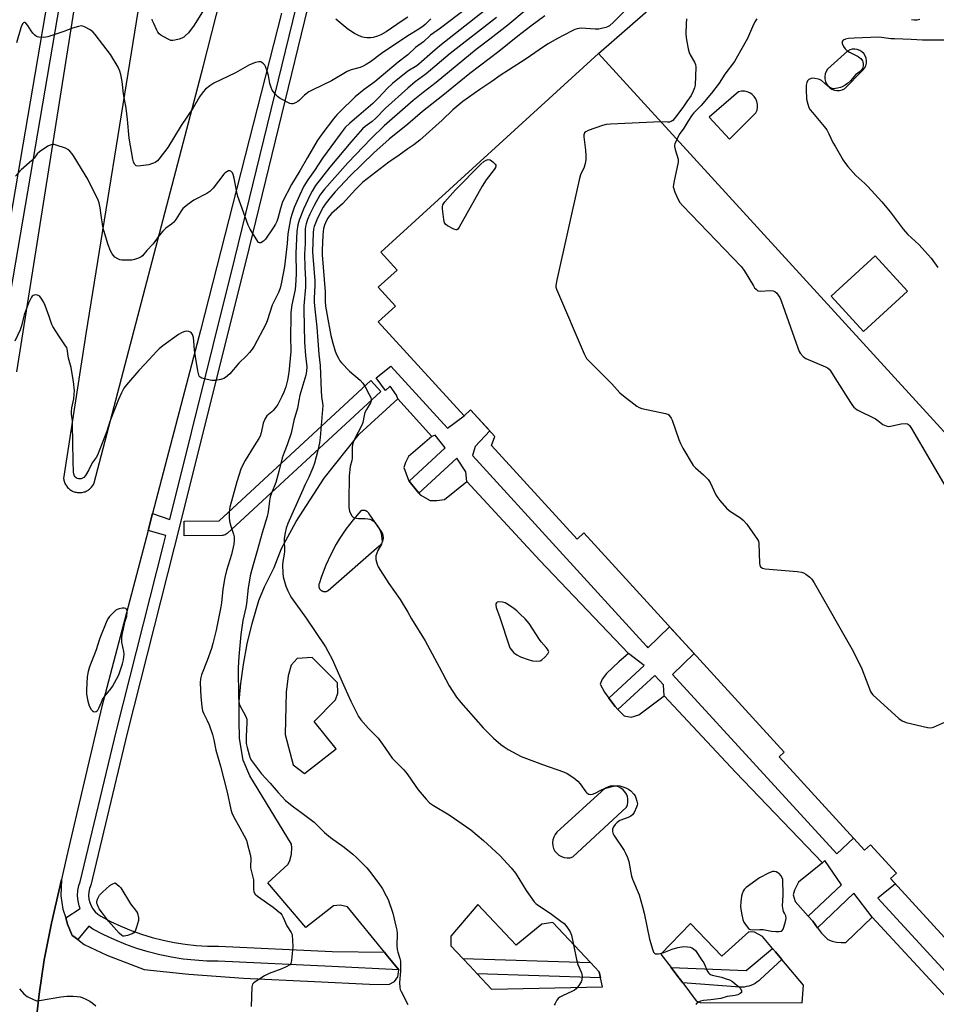
# Model space of a CAD drawing. Units: inches. Extents: x 1231770 to 1237770, y 569453 to 573454.
# Drawn here: x 1232842 to 1233215, y 569963 to 570363 of the extents above; entities that cross this region are included whole.
import ezdxf

# ---------------------------------------------------------------- set-up
doc = ezdxf.new("R2010")
doc.units = ezdxf.units.IN
doc.header["$MEASUREMENT"] = 0
for name, color, linetype in [('BLDG-Footprint', 5, 'Continuous'), ('TRANS-Non Street Sidewalk', 7, 'Continuous'), ('TRANS-Parking Lot', 4, 'Continuous'), ('TRANS-Road', 130, 'Continuous'), ('TRANS-Street Sidewalk', 7, 'Continuous'), ('Undefined', 1, 'Continuous')]:
    doc.layers.add(name, color=color, linetype=linetype)

msp = doc.modelspace()

# ---------------------------------------------------------------- linework, layer by layer
at = {"layer": 'BLDG-Footprint', "elevation": 615.85}
msp.add_lwpolyline([(1233231.23, 569975.63), (1233196.08, 570014.11), (1233198.45, 570016.26), (1233187.92, 570027.78), (1233185.52, 570025.58), (1233150.82, 570063.57), (1233152.87, 570065.44), (1233071.53, 570154.48), (1233068.78, 570151.97), (1233034.03, 570190.01), (1233035.35, 570193.71), (1233025.51, 570204.48), (1233022.87, 570202.07), (1232988, 570240.24), (1232994.98, 570246.62), (1232987.99, 570254.27), (1232995.64, 570261.27), (1232989.02, 570268.52), (1233077.4, 570349.27), (1233277.94, 570129.75)], dxfattribs=at)
at = {"layer": 'BLDG-Footprint', "elevation": 613.11}
msp.add_lwpolyline([(1233203.01, 570252.73), (1233185.14, 570236.31), (1233172, 570250.61), (1233189.87, 570267.03)], close=True, dxfattribs=at)
at = {"layer": 'TRANS-Non Street Sidewalk'}
msp.add_lwpolyline([(1233252.4, 569929.4), (1233188.57, 569998.31), (1233181.24, 570008.19), (1233166.44, 569994.06), (1233164.48, 569996.74), (1233162.66, 569998.8), (1233176.23, 570011.56), (1233169.38, 570021.37), (1233168.45, 570020.5), (1233133.1, 570057.3), (1233104.17, 570088.33), (1233103.85, 570092.83), (1233100.28, 570096.51), (1233085.37, 570082.74), (1233084.18, 570083.97), (1233081.64, 570087.39), (1233096.01, 570100.6), (1233089.6, 570105.44), (1233053.56, 570143.33), (1233023.92, 570175.35), (1233023.61, 570179.32), (1233019.93, 570184.84), (1233004.46, 570170.65), (1233000.58, 570175.55), (1233015.22, 570189.03), (1233011.13, 570194.24), (1233009.7, 570193.68), (1232995.96, 570208.95), (1232995.44, 570210.44), (1232992.89, 570214.12), (1232990.89, 570212.28), (1232987.16, 570217.45), (1232993.14, 570222.25), (1233016.14, 570197.03), (1233022.87, 570202.07), (1233025.51, 570204.48), (1233033.28, 570195.97), (1233027.36, 570189.61), (1233026.3, 570185.89), (1233096.9, 570108.47), (1233097.53, 570107.79), (1233106.36, 570116.36), (1233116.28, 570105.51), (1233107.46, 570096.98), (1233174.34, 570024.17), (1233181.07, 570030.45), (1233185.52, 570025.58), (1233187.92, 570027.78), (1233198.45, 570016.26), (1233196.08, 570014.11), (1233198.1, 570011.9), (1233190.97, 570006.07), (1233259.8, 569931.13)], dxfattribs=at)
msp.add_lwpolyline([(1233151.96, 569981.15), (1233143.25, 569973.2), (1233142.57, 569972.57), (1233141.84, 569971.99), (1233141.06, 569971.48), (1233140.24, 569971.03), (1233139.38, 569970.66), (1233138.5, 569970.36), (1233137.59, 569970.14), (1233136.67, 569970), (1233135.74, 569969.94), (1233134.92, 569969.95), (1233111.68, 569971.63), (1233109.31, 569974.75), (1233106.93, 569977.9), (1233137.39, 569976.72), (1233148.12, 569985.71), (1233149.36, 569984.24)], close=True, dxfattribs=at)
at = {"layer": 'TRANS-Parking Lot'}
for points in [[(1233277.94, 570129.75, 0), (1233077.4, 570349.27, 0), (1233100.78, 570369.63, 0)], [(1233204.65, 570363.04, 0), (1233205.75, 570362.9, 0), (1233206.87, 570362.96, 0), (1233207.95, 570363.22, 0)], [(1232848.47, 569951.68, 0), (1232850.2, 569967.11, 0), (1232852.23, 569981.05, 0), (1232855.23, 569995.97, 0), (1232859.27, 570013.63, 0), (1232859.09, 570007.1, 0), (1232859.89, 570001.66, 0), (1232861.01, 569998.04, 0), (1232861.78, 569995.55, 0), (1232863.69, 569990.97, 0), (1232864.27, 569990.52, 0), (1232865.88, 569989.27, 0), (1232868.52, 569987.23, 0), (1232877.79, 569982.87, 0), (1232892.91, 569977.06, 0), (1232911.1, 569975.23, 0), (1232933.22, 569973.58, 0), (1232962.12, 569972.23, 0), (1232984.49, 569971.12, 0), (1232992.22, 569971.02, 0), (1232994.65, 569972.22, 0), (1232995.92, 569974.16, 0), (1232996.31, 569976.99, 0), (1232991.26, 569983.17, 0), (1232990.46, 569984.15, 0), (1232975.45, 570002.54, 0), (1232972.49, 570003.25, 0), (1232969.83, 570003.03, 0), (1232958.62, 569994.16, 0), (1232943.09, 570012.34, 0), (1232951.33, 570019.89, 0), (1232952.02, 570021.46, 0), (1232952.76, 570023.96, 0), (1232952.82, 570026.6, 0), (1232952.71, 570028.09, 0), (1232935.77, 570055.76, 0), (1232933.05, 570062.11, 0), (1232931.6, 570070.94, 0), (1232931.54, 570078.43, 0), (1232931.55, 570085.97, 0), (1232932.14, 570093.36, 0), (1232933.3, 570100.98, 0), (1232934.69, 570109.38, 0), (1232936.81, 570117.72, 0), (1232939.49, 570127.04, 0), (1232941.71, 570132.58, 0), (1232945.75, 570140.44, 0), (1232948.65, 570148.18, 0), (1232954.63, 570159.14, 0), (1232966.03, 570176.7, 0), (1232980.3, 570194.66, 0), (1232995.96, 570208.95, 0), (1233009.7, 570193.68, 0), (1233000.23, 570185.58, 0), (1232998.99, 570183.04, 0), (1232998.36, 570181.02, 0), (1233000.33, 570175.86, 0), (1233000.58, 570175.55, 0), (1233004.46, 570170.65, 0), (1233004.97, 570170.01, 0), (1233009.06, 570167.59, 0), (1233011.73, 570167.66, 0), (1233014.87, 570168.08, 0), (1233023.92, 570175.35, 0), (1233053.56, 570143.33, 0), (1233089.6, 570105.44, 0), (1233085.77, 570102.1, 0), (1233080.67, 570097.36, 0), (1233078.89, 570095.02, 0), (1233078.14, 570092.99, 0), (1233079.89, 570089.75, 0), (1233081.64, 570087.39, 0), (1233084.18, 570083.97, 0), (1233085.37, 570082.74, 0), (1233087.86, 570080.16, 0), (1233090.67, 570079.66, 0), (1233093.84, 570080.55, 0), (1233104.17, 570088.33, 0), (1233133.1, 570057.3, 0), (1233168.45, 570020.5, 0), (1233158.71, 570012.6, 0), (1233157.12, 570009.31, 0), (1233156.56, 570007.41, 0), (1233157.37, 570004.78, 0), (1233162.66, 569998.8, 0), (1233164.48, 569996.74, 0), (1233166.44, 569994.06, 0), (1233168.06, 569991.84, 0), (1233170.62, 569989.3, 0), (1233172.36, 569988.66, 0), (1233174.17, 569988.25, 0), (1233176.02, 569988.08, 0), (1233177.87, 569988.14, 0), (1233188.57, 569998.31, 0), (1233252.4, 569929.4, 0)]]:
    msp.add_polyline3d(points, dxfattribs=at)
for points in [[(1233173.29, 570334.43, 0), (1233174.32, 570334.25, 0), (1233175.37, 570334.29, 0), (1233176.39, 570334.53, 0), (1233177.35, 570334.97, 0), (1233184.89, 570342.51, 0), (1233185.54, 570343.33, 0), (1233186.01, 570344.27, 0), (1233186.27, 570345.28, 0), (1233186.32, 570346.32, 0), (1233186.14, 570347.35, 0), (1233185.77, 570348.33, 0), (1233185.19, 570349.2, 0), (1233184.45, 570349.94, 0), (1233183.57, 570350.5, 0), (1233182.59, 570350.87, 0), (1233181.56, 570351.03, 0), (1233180.52, 570350.98, 0), (1233179.51, 570350.7, 0), (1233178.58, 570350.23, 0), (1233170.51, 570342.86, 0), (1233169.94, 570341.98, 0), (1233169.56, 570341, 0), (1233169.37, 570339.97, 0), (1233169.39, 570338.92, 0), (1233169.62, 570337.89, 0), (1233170.05, 570336.93, 0), (1233170.65, 570336.08, 0), (1233171.42, 570335.35, 0), (1233172.31, 570334.8, 0)], [(1233122.47, 570323.4, 0), (1233130.71, 570314.46, 0), (1233141.4, 570325.15, 0), (1233141.85, 570326.24, 0), (1233142.07, 570327.39, 0), (1233142.07, 570328.56, 0), (1233141.84, 570329.71, 0), (1233141.39, 570330.79, 0), (1233140.74, 570331.77, 0), (1233139.91, 570332.6, 0), (1233138.94, 570333.26, 0), (1233137.86, 570333.71, 0), (1233136.71, 570333.95, 0), (1233135.54, 570333.96, 0), (1233134.39, 570333.75, 0)], [(1233172, 570250.61, 0), (1233185.14, 570236.31, 0), (1233203.01, 570252.73, 0), (1233189.87, 570267.03, 0)], [(1232982.03, 570163.65, 0), (1232981.86, 570163.65, 0), (1232981.69, 570163.64, 0), (1232981.52, 570163.62, 0), (1232981.35, 570163.59, 0), (1232981.19, 570163.55, 0), (1232981.03, 570163.5, 0), (1232980.89, 570163.44, 0), (1232977.74, 570159.8, 0), (1232974.83, 570155.97, 0), (1232972.17, 570151.97, 0), (1232970.95, 570149.93, 0), (1232968.67, 570145.69, 0), (1232966.66, 570141.32, 0), (1232964.93, 570136.83, 0), (1232963.95, 570133.82, 0), (1232963.91, 570133.68, 0), (1232963.87, 570133.53, 0), (1232963.85, 570133.38, 0), (1232963.83, 570133.23, 0), (1232963.83, 570133.08, 0), (1232963.83, 570132.93, 0), (1232963.84, 570132.78, 0), (1232963.86, 570132.63, 0), (1232963.89, 570132.48, 0), (1232963.93, 570132.34, 0), (1232963.98, 570132.2, 0), (1232964.04, 570132.06, 0), (1232964.11, 570131.92, 0), (1232964.18, 570131.79, 0), (1232964.27, 570131.66, 0), (1232964.35, 570131.55, 0), (1232964.45, 570131.43, 0), (1232964.56, 570131.32, 0), (1232964.67, 570131.22, 0), (1232964.79, 570131.13, 0), (1232964.91, 570131.04, 0), (1232965.04, 570130.96, 0), (1232965.17, 570130.89, 0), (1232965.31, 570130.83, 0), (1232965.45, 570130.78, 0), (1232965.59, 570130.73, 0), (1232965.74, 570130.7, 0), (1232965.89, 570130.67, 0), (1232966.04, 570130.65, 0), (1232966.19, 570130.65, 0), (1232966.34, 570130.65, 0), (1232966.49, 570130.66, 0), (1232966.64, 570130.68, 0), (1232966.79, 570130.71, 0), (1232966.94, 570130.75, 0), (1232967.08, 570130.8, 0), (1232967.22, 570130.86, 0), (1232967.35, 570130.93, 0), (1232967.48, 570131, 0), (1232967.61, 570131.09, 0), (1232988.4, 570149.17, 0), (1232988.6, 570149.34, 0), (1232988.8, 570149.52, 0), (1232988.99, 570149.72, 0), (1232989.16, 570149.93, 0), (1232989.32, 570150.15, 0), (1232989.47, 570150.38, 0), (1232989.6, 570150.61, 0), (1232989.71, 570150.86, 0), (1232989.81, 570151.11, 0), (1232989.9, 570151.37, 0), (1232989.97, 570151.63, 0), (1232989.98, 570151.7, 0), (1232990.03, 570151.97, 0), (1232990.06, 570152.24, 0), (1232990.07, 570152.51, 0), (1232990.07, 570152.78, 0), (1232990.05, 570153.05, 0), (1232990.01, 570153.32, 0), (1232989.96, 570153.58, 0), (1232989.89, 570153.85, 0), (1232989.8, 570154.1, 0), (1232989.69, 570154.35, 0), (1232989.57, 570154.59, 0), (1232989.44, 570154.83, 0), (1232989.29, 570155.06, 0), (1232989.13, 570155.27, 0), (1232988.95, 570155.48, 0), (1232988.89, 570155.55, 0), (1232984.28, 570162.27, 0), (1232984.19, 570162.42, 0), (1232984.1, 570162.56, 0), (1232983.99, 570162.69, 0), (1232983.88, 570162.81, 0), (1232983.76, 570162.93, 0), (1232983.63, 570163.04, 0), (1232983.49, 570163.15, 0), (1232983.35, 570163.24, 0), (1232983.21, 570163.33, 0), (1232983.05, 570163.4, 0), (1232983.02, 570163.42, 0), (1232982.86, 570163.48, 0), (1232982.7, 570163.54, 0), (1232982.53, 570163.58, 0), (1232982.37, 570163.61, 0), (1232982.2, 570163.64, 0)], [(1232961.98, 570077.87, 0), (1232970.6, 570086.63, 0), (1232971.51, 570089.44, 0), (1232971.49, 570093.61, 0), (1232961.09, 570103.92, 0), (1232955.01, 570103.49, 0), (1232952.65, 570100.82, 0), (1232951.4, 570096.45, 0), (1232950.63, 570089.81, 0), (1232950.18, 570072.55, 0), (1232953.4, 570060.2, 0), (1232957.98, 570056.79, 0), (1232970.91, 570066.79, 0)], [(1233084.48, 570051.62, 0), (1233083.37, 570051.7, 0), (1233082.26, 570051.58, 0), (1233081.19, 570051.25, 0), (1233080.21, 570050.73, 0), (1233060.57, 570032.85, 0), (1233059.82, 570031.94, 0), (1233059.26, 570030.89, 0), (1233058.92, 570029.76, 0), (1233058.8, 570028.59, 0), (1233058.9, 570027.41, 0), (1233059.24, 570026.28, 0), (1233059.78, 570025.23, 0), (1233060.52, 570024.31, 0), (1233061.41, 570023.55, 0), (1233062.45, 570022.97, 0), (1233063.57, 570022.6, 0), (1233064.74, 570022.46, 0), (1233065.92, 570022.54, 0), (1233067.05, 570022.86, 0), (1233088.8, 570043.02, 0), (1233089.21, 570044.06, 0), (1233089.42, 570045.15, 0), (1233089.42, 570046.27, 0), (1233089.22, 570047.37, 0), (1233088.81, 570048.41, 0), (1233088.22, 570049.35, 0), (1233087.46, 570050.17, 0), (1233086.57, 570050.84, 0), (1233085.56, 570051.32, 0)], [(1233078.25, 569973.66, 0), (1233077.67, 569976.21, 0), (1233074.19, 569979.91, 0), (1233058.87, 569996.24, 0), (1233054.39, 569995.47, 0), (1233044.04, 569986.97, 0), (1233028.44, 570003.52, 0), (1233017.51, 569990.65, 0), (1233017.51, 569986.75, 0), (1233022.38, 569981.53, 0), (1233025.16, 569978.55, 0), (1233028.15, 569975.35, 0), (1233033.96, 569969.13, 0), (1233079.07, 569970.03, 0)], [(1233151.96, 569981.15, 0), (1233149.36, 569984.24, 0), (1233148.12, 569985.71, 0), (1233144.03, 569990.56, 0), (1233140.78, 569992.33, 0), (1233138.55, 569992.38, 0), (1233127.52, 569982.49, 0), (1233114.89, 569995.86, 0), (1233102.83, 569983.3, 0), (1233106.93, 569977.9, 0), (1233109.31, 569974.75, 0), (1233111.68, 569971.63, 0), (1233117.16, 569964.41, 0), (1233118.77, 569963.77, 0), (1233160.23, 569963.57, 0), (1233160.77, 569970.73, 0)]]:
    msp.add_polyline3d(points, close=True, dxfattribs=at)
at = {"layer": 'TRANS-Road'}
for points in [[(1232841.12, 570219.88, 0), (1232878.8, 570457.8, 0)], [(1232890.99, 570370.5, 0), (1232869.15, 570235.33, 0), (1232860.15, 570176.65, 0), (1232860.2, 570176.25, 0), (1232860.29, 570175.85, 0), (1232860.39, 570175.45, 0), (1232860.53, 570175.06, 0), (1232860.68, 570174.69, 0), (1232860.86, 570174.32, 0), (1232861.06, 570173.96, 0), (1232861.29, 570173.62, 0), (1232861.54, 570173.29, 0), (1232861.8, 570172.98, 0), (1232862.09, 570172.68, 0), (1232862.39, 570172.41, 0), (1232862.71, 570172.15, 0), (1232863.04, 570171.91, 0), (1232863.39, 570171.7, 0), (1232863.76, 570171.51, 0), (1232864.09, 570171.35, 0), (1232864.47, 570171.21, 0), (1232864.86, 570171.08, 0), (1232865.26, 570170.98, 0), (1232865.66, 570170.91, 0), (1232866.07, 570170.86, 0), (1232866.48, 570170.84, 0), (1232866.89, 570170.84, 0), (1232867.3, 570170.87, 0), (1232867.71, 570170.93, 0), (1232868.11, 570171.01, 0), (1232868.5, 570171.11, 0), (1232868.89, 570171.24, 0), (1232869.27, 570171.4, 0), (1232869.64, 570171.57, 0), (1232870, 570171.78, 0), (1232870.34, 570172, 0), (1232870.67, 570172.24, 0), (1232870.99, 570172.51, 0), (1232871.28, 570172.79, 0), (1232871.56, 570173.09, 0), (1232871.82, 570173.41, 0), (1232872.06, 570173.74, 0), (1232872.28, 570174.09, 0), (1232872.47, 570174.45, 0), (1232872.64, 570174.83, 0), (1232916.81, 570343.84, 0), (1232939.72, 570433.79, 0)], [(1232948.73, 570365.58, 0), (1232915.79, 570236.68, 0), (1232896.3, 570162.4, 0), (1232894.47, 570155.42, 0), (1232875.72, 570083.94, 0), (1232861.33, 570022.78, 0), (1232859.27, 570013.63, 0), (1232855.23, 569995.97, 0), (1232852.23, 569981.05, 0), (1232850.2, 569967.11, 0), (1232848.47, 569951.68, 0)]]:
    msp.add_polyline3d(points, dxfattribs=at)
at = {"layer": 'TRANS-Street Sidewalk'}
for points in [[(1232828.55, 570223.96), (1232855.64, 570382.21), (1232867.91, 570453.57), (1232867.64, 570461.27), (1232868.22, 570473.95), (1232869.53, 570473.02), (1232875.78, 570466.43), (1232876.85, 570463.37), (1232872.41, 570455.85), (1232873.13, 570455.03), (1232860.47, 570381.38), (1232833.38, 570223.12)], [(1232973.92, 570427.81), (1232934.15, 570264.85), (1232905.12, 570148.52), (1232886, 570073.08), (1232871.18, 570011.43), (1232870.69, 570010.06), (1232870.41, 570008.64), (1232870.33, 570007.18), (1232870.47, 570005.73), (1232870.81, 570004.32), (1232871.36, 570002.97), (1232872.1, 570001.71), (1232873.01, 570000.58), (1232874.07, 569999.59), (1232875.27, 569998.76), (1232879.28, 569996.64), (1232883.39, 569994.71), (1232887.58, 569992.98), (1232891.86, 569991.45), (1232896.2, 569990.13), (1232900.6, 569989.01), (1232905.04, 569988.1), (1232909.53, 569987.4), (1232914.04, 569986.92), (1232918.57, 569986.65), (1232923.11, 569986.59), (1232969.32, 569984.45), (1232990.46, 569984.15), (1232991.26, 569983.17), (1232996.31, 569976.99), (1232969.13, 569978.35), (1232922.93, 569980.5), (1232918.35, 569980.56), (1232913.53, 569980.84), (1232908.73, 569981.36), (1232903.97, 569982.1), (1232899.23, 569983.07), (1232894.56, 569984.26), (1232889.94, 569985.67), (1232885.4, 569987.3), (1232880.93, 569989.13), (1232876.56, 569991.18), (1232872.1, 569993.54), (1232870.44, 569994.69), (1232865.88, 569989.27), (1232864.27, 569990.52), (1232863.69, 569990.97), (1232861.78, 569995.55), (1232861.01, 569998.04), (1232866.94, 570001.89), (1232866.52, 570002.93), (1232866.02, 570004.98), (1232865.82, 570007.08), (1232865.93, 570009.19), (1232866.34, 570011.26), (1232866.86, 570012.72), (1232881.63, 570074.15), (1232900.75, 570149.62), (1232901.69, 570153.39), (1232894.47, 570155.42), (1232896.3, 570162.4), (1232903.31, 570159.87), (1232929.78, 570265.93), (1232969.58, 570429.03)]]:
    msp.add_lwpolyline(points, dxfattribs=at)
for points in [[(1232924.57, 570153.43), (1232909.14, 570153.29), (1232909.09, 570159.29), (1232923.36, 570159.42), (1232985.01, 570216.4), (1232989.08, 570211.99), (1232926.58, 570154.23), (1232926.2, 570153.93), (1232925.77, 570153.69), (1232925.31, 570153.53), (1232924.83, 570153.44)], [(1233074.19, 569979.91), (1233077.67, 569976.21), (1233078.25, 569973.66), (1233028.15, 569975.35), (1233025.16, 569978.55), (1233022.38, 569981.53)]]:
    msp.add_lwpolyline(points, close=True, dxfattribs=at)
at = {"layer": 'Undefined'}
for points, elevation in [([(1232919.69, 570371.37), (1232913.17, 570360.74), (1232910.95, 570357.66), (1232909.59, 570356.37), (1232908.94, 570355.88), (1232908.21, 570355.49), (1232907.11, 570355.11), (1232905.4, 570354.67), (1232904.56, 570354.54), (1232903.74, 570354.6), (1232902.69, 570355.02), (1232900.9, 570355.99), (1232899.66, 570356.74), (1232899.01, 570357.28), (1232898.5, 570357.97), (1232898.07, 570358.73), (1232896.77, 570361.39), (1232896.31, 570362.47), (1232896.13, 570363.17)], 632), ([(1233026.84, 570369.8), (1233013.29, 570359.58), (1233009.26, 570356.66), (1233006.43, 570354.02), (1233003.15, 570351.63), (1233000, 570348.78)], 628), ([(1233000, 570364.07), (1232997.68, 570362.58), (1232991.16, 570358.12), (1232989.07, 570356.87), (1232987.62, 570356.24), (1232985.97, 570355.78), (1232984.84, 570355.58), (1232983.41, 570355.61), (1232982.26, 570355.76), (1232981.17, 570356.05), (1232979.64, 570356.72), (1232978.37, 570357.4), (1232975.64, 570359.13), (1232970.69, 570363.21)], 632), ([(1233048.14, 570367.03), (1233040.62, 570360.79), (1233033.38, 570355.13), (1233027.82, 570350.92), (1233011.51, 570337.42), (1233006.24, 570333.42), (1233002.18, 570330.12), (1233000, 570328.23)], 622), ([(1233031.36, 570366.84), (1233013, 570352.31), (1233010, 570349.81), (1233004.47, 570344.88), (1233003.6, 570344.26), (1233000, 570342.03)], 626), ([(1233087.7, 570366.23), (1233083.53, 570361.98), (1233081.87, 570360.47), (1233081.17, 570360.05), (1233080.37, 570359.77), (1233078.71, 570359.37), (1233077.58, 570359.2), (1233076.1, 570359.2), (1233070.48, 570359.52), (1233069.6, 570359.47), (1233068.82, 570359.3), (1233067.79, 570358.95), (1233066.77, 570358.49), (1233060.5, 570355.21), (1233057.06, 570353.2), (1233055.18, 570351.98), (1233048.12, 570347.08), (1233040.84, 570342.51), (1233037.54, 570340.32), (1233034.08, 570337.86), (1233029.21, 570334.65), (1233022.32, 570329.7), (1233018.25, 570326.35), (1233013.92, 570322.18), (1233004.9, 570314.1), (1233002.39, 570312.11), (1233000, 570310.46)], 618), ([(1233055.67, 570364.55), (1233049.91, 570360.42), (1233044.66, 570356.31), (1233037.02, 570350.06), (1233025.21, 570341.17), (1233014.21, 570332.15), (1233005.99, 570325.7), (1233000, 570320.58)], 620), ([(1233000, 570356.38), (1232989.28, 570349.25), (1232984.79, 570345.89), (1232983.13, 570344.76), (1232981.9, 570344.11), (1232980.64, 570343.58), (1232976.97, 570342.61), (1232975.36, 570341.96), (1232969.02, 570338.19), (1232961.39, 570334.45), (1232959.85, 570333.62), (1232958.04, 570332.35), (1232956.03, 570330.35), (1232955.37, 570329.8), (1232954.36, 570329.19), (1232953.32, 570328.8), (1232952.8, 570328.78), (1232952.02, 570329.01), (1232948.15, 570330.93), (1232947, 570331.74), (1232945.92, 570333.03), (1232944.95, 570334.43), (1232944.43, 570335.42), (1232943.97, 570337.02), (1232943.36, 570340.32), (1232942.89, 570342.02), (1232942.17, 570343.95), (1232941.88, 570344.46), (1232941.34, 570345.08), (1232940.7, 570345.59), (1232940.24, 570345.83), (1232939.48, 570345.91), (1232938.13, 570345.57), (1232935.69, 570344.64), (1232930.02, 570341.44), (1232921.2, 570337.21), (1232919.55, 570336.12), (1232917.79, 570334.73), (1232916.87, 570333.68), (1232915.41, 570331.59), (1232912.83, 570327.19), (1232907.98, 570320), (1232902.47, 570311.11), (1232898.86, 570306.27), (1232898.25, 570305.66), (1232897.39, 570305.04), (1232896.68, 570304.67), (1232895.9, 570304.38), (1232894.81, 570304.07), (1232893.66, 570303.85), (1232891.6, 570303.57), (1232890.45, 570303.5), (1232889.69, 570303.65), (1232889.32, 570303.91), (1232889, 570304.28), (1232888.53, 570305.22), (1232888.24, 570306.38), (1232886.8, 570314.8), (1232886.1, 570322.51), (1232885.59, 570327.06), (1232884.55, 570332.9), (1232883.94, 570337.86), (1232883.39, 570340.72), (1232883.04, 570342.12), (1232882.3, 570343.71), (1232879.23, 570348.81), (1232873.05, 570357.02), (1232872.1, 570358.06), (1232870.94, 570358.87), (1232868.69, 570360.11), (1232867.93, 570360.39), (1232867.4, 570360.45), (1232866.28, 570360.28), (1232863.75, 570359.54), (1232860.22, 570358.2), (1232853.82, 570356.01), (1232852.96, 570355.84), (1232852.11, 570355.77), (1232850.12, 570355.84), (1232849.6, 570355.98), (1232849.12, 570356.23), (1232848.46, 570356.73), (1232847.63, 570357.52), (1232846.93, 570358.41), (1232845.69, 570360.6), (1232844.85, 570361.58), (1232844.51, 570361.84), (1232844.18, 570361.92), (1232843.87, 570361.75), (1232843.59, 570361.4), (1232843.09, 570360.47), (1232842.78, 570359.64), (1232841, 570353.63)], 630), ([(1233036, 570363.94), (1233017.22, 570349.26), (1233007.5, 570341), (1233003, 570337.71), (1233000, 570335.18)], 624), ([(1233009.35, 570363.31), (1233007.01, 570361), (1233006.19, 570360.31), (1233004.45, 570359.14), (1233000, 570356.38)], 630), ([(1233113.17, 570363.32), (1233113.04, 570361.25), (1233112.9, 570357.41), (1233113.03, 570355.67), (1233113.9, 570351.09), (1233114.26, 570349.69), (1233114.73, 570348.66), (1233116.45, 570345.71), (1233116.8, 570344.75), (1233116.98, 570343.72), (1233116.7, 570336.36), (1233116.46, 570335.27), (1233115.98, 570333.96), (1233115.09, 570332.23), (1233113.35, 570329.79), (1233111.72, 570327.26), (1233108.73, 570323.38), (1233107.63, 570322.1), (1233106.96, 570321.61), (1233106.35, 570321.42), (1233105.53, 570321.37), (1233102.81, 570321.45)], 616), ([(1233141.79, 570363.33), (1233141.02, 570362.1), (1233139.98, 570360.04), (1233138.02, 570355.32), (1233135.13, 570350.38), (1233132.77, 570346.01), (1233128.8, 570340.82), (1233126.42, 570337.25), (1233123.36, 570333.09), (1233119.23, 570328.13), (1233116.19, 570325.09), (1233115.53, 570324.28), (1233113.74, 570321.61), (1233112.11, 570318.87), (1233110.2, 570316.31), (1233109.29, 570314.37)], 614), ([(1233218.22, 570354.61), (1233209.13, 570354.71), (1233204.51, 570354.97), (1233197.66, 570355.17), (1233196.27, 570355.28), (1233192.43, 570355.78), (1233191.28, 570355.85), (1233181.3, 570355.55), (1233179, 570355.37), (1233177.84, 570355.15), (1233176.85, 570354.73), (1233176.67, 570354.57), (1233176.45, 570354.19), (1233176.38, 570353.73), (1233176.47, 570353.26), (1233177.03, 570352.04), (1233177.64, 570351.12), (1233178.4, 570350.43), (1233179.38, 570349.82), (1233182.88, 570348.03), (1233183.62, 570347.55), (1233184.04, 570347.17), (1233184.66, 570346.28), (1233184.88, 570345.8), (1233185, 570345.28), (1233184.96, 570344.23), (1233184.65, 570343.23), (1233184.24, 570342.57), (1233183.72, 570341.99), (1233181.87, 570340.56), (1233179.77, 570338.2), (1233178.57, 570337.1), (1233177.67, 570336.46), (1233176.49, 570335.78), (1233175.74, 570335.45), (1233174.61, 570335.15), (1233172.89, 570334.96), (1233172.35, 570335.02), (1233171.86, 570335.22), (1233170.5, 570336.16), (1233168.06, 570338.25), (1233167.56, 570338.53), (1233166.77, 570338.82), (1233165.39, 570339.15), (1233164.56, 570339.23), (1233163.79, 570339.1), (1233162.87, 570338.66), (1233162.33, 570338.17), (1233162.04, 570337.44), (1233161.88, 570336.33), (1233161.8, 570334.57), (1233162, 570330.73), (1233162.45, 570328.74), (1233162.93, 570327.38), (1233163.51, 570326.42), (1233164.36, 570325.27), (1233169.12, 570319.63), (1233170.2, 570318.23), (1233171.07, 570316.67), (1233172.69, 570313.16), (1233173.55, 570311.58), (1233176.89, 570305.89), (1233177.82, 570304.51), (1233178.71, 570303.39), (1233182.03, 570299.63), (1233185.65, 570296.44), (1233186.84, 570295.29), (1233192.55, 570289), (1233195.95, 570284.88), (1233199.98, 570279.49), (1233201.26, 570277.92), (1233203.18, 570275.78), (1233207.53, 570271.68), (1233211.44, 570267.43), (1233212.55, 570266.1), (1233215.29, 570262.3)], 612), ([(1233000, 570348.78), (1232996.08, 570345.73), (1232986.57, 570337.72), (1232982.31, 570334.6), (1232978.67, 570331.61), (1232972.36, 570325.59), (1232971.14, 570324.28), (1232969.82, 570322.66), (1232965.08, 570316.52), (1232963.22, 570313.8), (1232959.19, 570307.04), (1232956.19, 570301.62), (1232952.72, 570296.08), (1232949.12, 570288.96), (1232948.25, 570286.33), (1232947.21, 570282.27), (1232946.75, 570281.01), (1232946.25, 570279.96), (1232945.35, 570278.46), (1232942.16, 570273.84), (1232941.39, 570273.01), (1232940.34, 570272.38), (1232939.74, 570272.3), (1232939.36, 570272.52), (1232939.02, 570272.9), (1232935.94, 570277.94), (1232935.11, 570279.5), (1232932.12, 570287.73), (1232930.95, 570291.21), (1232930.54, 570292.9), (1232929.4, 570298.65), (1232929.02, 570300.06), (1232928.71, 570300.81), (1232928.43, 570301.23), (1232928.09, 570301.5), (1232927.71, 570301.6), (1232927.21, 570301.55), (1232926.46, 570301.24), (1232925.84, 570300.8), (1232925.31, 570300.3), (1232920.86, 570294.52), (1232920.3, 570293.87), (1232919.54, 570293.17), (1232918.32, 570292.41), (1232913.05, 570289.66), (1232911.15, 570288.26), (1232908.63, 570286.23), (1232907.72, 570285.12), (1232905.79, 570281.86), (1232904.98, 570280.72), (1232904.05, 570279.88), (1232901.66, 570278.26), (1232900.43, 570277.06), (1232898.92, 570275.29), (1232896.51, 570271.9), (1232893.96, 570269.19), (1232892.24, 570267.11), (1232891.61, 570266.64), (1232890.6, 570266.17), (1232889.01, 570265.59), (1232887.91, 570265.34), (1232884.69, 570265.28), (1232883.82, 570265.32), (1232882.98, 570265.47), (1232882.22, 570265.81), (1232881.03, 570266.58), (1232880.39, 570267.14), (1232879.89, 570267.81), (1232879.28, 570269.12), (1232878.31, 570271.57), (1232876.44, 570277.35), (1232876.09, 570279.04), (1232875.49, 570283.61), (1232874.99, 570286.52), (1232874.56, 570288.53), (1232874.16, 570289.62), (1232869.97, 570298.27), (1232864.46, 570307.29), (1232863.64, 570308.53), (1232862.75, 570309.56), (1232861.95, 570310.25), (1232860.98, 570310.77), (1232857.17, 570312.05), (1232856.35, 570312.24), (1232855.55, 570312.25), (1232854.77, 570312.05), (1232853.76, 570311.59), (1232850.38, 570309.32), (1232849.47, 570308.46), (1232848.19, 570306.73), (1232847.32, 570305.75), (1232842.99, 570301.94), (1232840.66, 570299.43)], 628), ([(1233000, 570342.03), (1232993.78, 570337.04), (1232991.63, 570334.99), (1232988.17, 570331.33), (1232985.84, 570329.01), (1232980.16, 570324.05), (1232976.47, 570321), (1232974.57, 570319.16), (1232972.9, 570317.06), (1232970.68, 570313.96), (1232965.31, 570306.77), (1232962.04, 570301.72), (1232959.36, 570297.97), (1232957.72, 570295.33), (1232955.97, 570291.61), (1232953.89, 570286.63), (1232952.98, 570284.23), (1232952.35, 570282.09), (1232951.27, 570276.05), (1232950.93, 570272.04), (1232949.93, 570262.7), (1232948.73, 570256.36), (1232948.08, 570253.87), (1232947.41, 570252.17), (1232944.9, 570247.04), (1232942.84, 570240.64), (1232942.31, 570239.32), (1232937.52, 570230.42), (1232936.74, 570229.19), (1232935.67, 570227.77), (1232934.5, 570226.45), (1232931.3, 570223.4), (1232927.71, 570219.17), (1232925.95, 570217.57), (1232925.2, 570217.16), (1232924.1, 570216.84), (1232921.81, 570216.42), (1232920.38, 570216.36), (1232918.43, 570216.76), (1232916.27, 570217.42), (1232915.61, 570217.82), (1232915.3, 570218.22), (1232915.07, 570218.69), (1232914.63, 570220.27), (1232913.74, 570226.17), (1232913.4, 570228.75), (1232913.11, 570232.44), (1232912.93, 570233.84), (1232912.57, 570235.14), (1232912.31, 570235.56), (1232911.94, 570235.87), (1232911.02, 570236.28), (1232910.26, 570236.42), (1232909.46, 570236.34), (1232908.39, 570235.94), (1232906.88, 570235.07), (1232900.42, 570230.47), (1232899.05, 570229.34), (1232897.98, 570228.32), (1232893.2, 570223.02), (1232890.77, 570220.47), (1232885.74, 570214.66), (1232884.69, 570213.24), (1232883.73, 570211.38), (1232882.5, 570208.7), (1232878.97, 570199.69), (1232877.66, 570195.85), (1232873.97, 570186.02), (1232873.46, 570185.1), (1232871.81, 570182.97), (1232870.37, 570180.05), (1232869.03, 570177.83), (1232868.32, 570176.99), (1232867.86, 570176.69), (1232867.34, 570176.51), (1232866.23, 570176.42), (1232865.71, 570176.57), (1232865.25, 570176.86), (1232864.86, 570177.24), (1232864.57, 570177.69), (1232864.33, 570178.41), (1232864.2, 570179.24), (1232864.01, 570183.57), (1232863.83, 570198.86), (1232863.76, 570200.03), (1232863.4, 570202.79), (1232863.35, 570203.93), (1232863.48, 570205.34), (1232864.31, 570208.9), (1232864.5, 570210.83), (1232864.53, 570212.23), (1232864.12, 570215.97), (1232863.53, 570219.96), (1232863.18, 570221.64), (1232862.17, 570225.49), (1232861.61, 570229.3), (1232861.41, 570229.82), (1232860.99, 570230.55), (1232858.17, 570234.52), (1232855.77, 570238.4), (1232855.44, 570239.18), (1232854.35, 570242.43), (1232852.69, 570246.88), (1232851.99, 570248.4), (1232851.1, 570249.92), (1232850.56, 570250.56), (1232850.11, 570250.86), (1232849.59, 570251.04), (1232848.77, 570251.16), (1232848.23, 570251.14), (1232847.76, 570251), (1232847.38, 570250.67), (1232847.06, 570250.22), (1232845.94, 570247.86), (1232844.18, 570243.13), (1232843.84, 570242.05), (1232843.04, 570238.6), (1232842.58, 570237.01), (1232840.4, 570232.37)], 626), ([(1233000, 570335.18), (1232990.89, 570326.99), (1232987.06, 570322.96), (1232985.46, 570321.67), (1232982.72, 570319.66), (1232981.6, 570318.65), (1232976.87, 570313.24), (1232968.37, 570303.08), (1232962.56, 570295.57), (1232961.08, 570293.39), (1232960.27, 570291.85), (1232957.6, 570286.04), (1232955.8, 570281.6), (1232955.3, 570279.67), (1232954.86, 570276.88), (1232954.54, 570268.09), (1232954.61, 570259.82), (1232954.53, 570257), (1232954.18, 570253.38), (1232952.9, 570247.21), (1232952.5, 570244.08), (1232952.42, 570242.04), (1232952.37, 570234.4), (1232952.52, 570228.22), (1232951.65, 570219.67), (1232951.11, 570216.54), (1232950.4, 570213.8), (1232949.66, 570211.7), (1232948.81, 570209.85), (1232947.19, 570206.71), (1232946.41, 570205.53), (1232945.35, 570204.21), (1232944.75, 570203.63), (1232942.78, 570202.03), (1232942.27, 570201.38), (1232941.87, 570200.67), (1232941.27, 570199.14), (1232940.46, 570195.17), (1232940.04, 570193.81), (1232939.52, 570192.85), (1232937.54, 570189.92), (1232933.9, 570183.97), (1232933.07, 570182.47), (1232932.13, 570180.36), (1232930.51, 570175.25), (1232927.76, 570164.95), (1232927.56, 570163.95), (1232927.47, 570162.95), (1232927.47, 570160.68), (1232927.62, 570159.25), (1232928.1, 570157.21), (1232929.13, 570153.97), (1232929.4, 570152.89), (1232929.49, 570151.41), (1232929.34, 570149.94), (1232928.31, 570145.68), (1232926.31, 570139.18), (1232925.61, 570136.42), (1232924.87, 570131.63), (1232924.3, 570126.1), (1232924.05, 570124.44), (1232922.08, 570114.93), (1232920.79, 570109.53), (1232920.23, 570107.58), (1232918.54, 570102.65), (1232916.16, 570096.79), (1232915.73, 570095.25), (1232915.66, 570093.52), (1232915.94, 570087.85), (1232916.35, 570084), (1232916.62, 570082.25), (1232917.1, 570080.93), (1232918.53, 570078.22), (1232919.31, 570076.55), (1232920.64, 570072.56), (1232921.16, 570070.39), (1232921.99, 570066.2), (1232923.9, 570059.69), (1232926.59, 570049.2), (1232928.11, 570042.06), (1232928.47, 570040.7), (1232929.16, 570039.21), (1232931.78, 570034.7), (1232933.53, 570031.41), (1232934.4, 570029.61), (1232934.78, 570028.5), (1232935.93, 570023.85), (1232936.2, 570022.39), (1232936.24, 570021.52), (1232936.11, 570019.48), (1232936.13, 570018.43), (1232936.31, 570017.35), (1232937.03, 570014.6), (1232937.25, 570013.49), (1232937.31, 570012.34), (1232937.26, 570009.76), (1232937.46, 570008.68), (1232938.02, 570007.72), (1232938.87, 570006.92), (1232945.27, 570002.48), (1232948.33, 570000)], 624), ([(1233000, 570328.23), (1232990.35, 570319.82), (1232985.04, 570314.76), (1232975.58, 570304.82), (1232966.21, 570294.17), (1232965.07, 570292.8), (1232964.28, 570291.71), (1232961.98, 570287.57), (1232960.15, 570283.92), (1232959.26, 570281.8), (1232958.66, 570280.12), (1232958.41, 570279.03), (1232958.29, 570277.92), (1232958.29, 570272.01), (1232958.05, 570267.69), (1232958.13, 570262.36), (1232958.42, 570257.29), (1232958.44, 570254.33), (1232957.8, 570246.71), (1232957.73, 570245.07), (1232958.02, 570231.99), (1232958.42, 570226.63), (1232958.95, 570221.9), (1232958.9, 570220.14), (1232958.53, 570218.51), (1232956.19, 570210.44), (1232955.68, 570208.23), (1232955.17, 570205.11), (1232953.69, 570200.09), (1232952.56, 570195.04), (1232950.95, 570190.24), (1232949.75, 570187.19), (1232948.98, 570184.94), (1232947.63, 570179.44), (1232946.35, 570175.02), (1232944.61, 570170.6), (1232944.14, 570169.19), (1232943.77, 570167.47), (1232943.25, 570163.04), (1232942.84, 570161.14), (1232940.79, 570154.58), (1232938.81, 570147.19), (1232936.61, 570139.57), (1232935.97, 570137.02), (1232935.64, 570135.32), (1232935.2, 570132.2), (1232934.44, 570125.73), (1232934.15, 570124.12), (1232932.94, 570118.94), (1232932.14, 570113.23), (1232931.29, 570104.24), (1232931.05, 570099.66), (1232931.19, 570087.52), (1232931.31, 570086.12), (1232931.51, 570085.1), (1232931.77, 570084.32), (1232934.04, 570080.11), (1232934.55, 570078.77), (1232934.66, 570077.47), (1232934.3, 570071.78), (1232934.36, 570068.9), (1232934.69, 570067.29), (1232935.51, 570064.28), (1232935.98, 570062.97), (1232936.52, 570061.98), (1232940.57, 570056.67), (1232944.08, 570052.81), (1232947.31, 570049.02), (1232950.25, 570045.82), (1232953.55, 570043.15), (1232956.52, 570041.05), (1232961.98, 570036.94), (1232966.19, 570032.78), (1232968.55, 570030.7), (1232974.17, 570026.81), (1232977.68, 570024.03), (1232979.2, 570022.64), (1232983.29, 570018.42), (1232984.43, 570017.06), (1232988.21, 570012.06), (1232989.72, 570009.87), (1232991.22, 570007.07), (1232991.96, 570005.51), (1232993.91, 570000)], 622), ([(1233000, 570320.58), (1232992.46, 570314.39), (1232986.16, 570308.9), (1232976.5, 570299.42), (1232970.54, 570293.11), (1232968.32, 570290.52), (1232966.37, 570288.03), (1232965.57, 570286.89), (1232964.76, 570285.38), (1232963, 570281.62), (1232961.99, 570278.96), (1232961.74, 570277.83), (1232961.58, 570276.36), (1232961.34, 570268.73), (1232961.4, 570266.97), (1232961.86, 570261.95), (1232962.2, 570256.92), (1232962.21, 570255.06), (1232961.98, 570249.91), (1232962.01, 570248.25), (1232962.2, 570245.44), (1232962.99, 570238.04), (1232963.84, 570227.15), (1232964.42, 570222.54), (1232964.81, 570212.16), (1232964.99, 570209.94), (1232965.45, 570206.28), (1232965.38, 570204.61), (1232964.38, 570193.21), (1232964.1, 570191.07), (1232963.45, 570187.97), (1232962.06, 570182.84), (1232961.45, 570180.87), (1232959.84, 570177.11), (1232958.34, 570174.15), (1232956.77, 570170.8), (1232951.29, 570158.32), (1232950.62, 570156.45), (1232950.13, 570154.58), (1232949.82, 570152.28), (1232949.73, 570150.84), (1232949.94, 570147.97), (1232949.92, 570146.91), (1232949.79, 570145.85), (1232949.16, 570142.82), (1232949.05, 570141.37), (1232949.16, 570138.08), (1232949.36, 570136.64), (1232950.41, 570132.79), (1232951.21, 570130.93), (1232952.17, 570129.12), (1232952.8, 570128.12), (1232958.77, 570119.83), (1232966.5, 570108.24), (1232967.57, 570106.5), (1232969.28, 570103.22), (1232972.23, 570096.37), (1232974.46, 570091.57), (1232976.84, 570086.08), (1232979.94, 570079.89), (1232980.97, 570078.5), (1232984.01, 570074.97), (1232987.14, 570071.94), (1232987.93, 570071.06), (1232989.75, 570068.68), (1232993.63, 570063.02), (1232994.85, 570061.71), (1232998.37, 570058.21), (1232999.1, 570057.37), (1233000, 570056.14)], 620), ([(1233102.81, 570321.45), (1233082.34, 570320.53), (1233080.57, 570320.38), (1233079.15, 570320.02), (1233073.29, 570317.91), (1233072.26, 570317.45), (1233071.71, 570316.97), (1233071.52, 570316.25), (1233071.54, 570315.41), (1233072.13, 570310.03), (1233072.3, 570307.72), (1233072.26, 570306.01), (1233072.1, 570304.61), (1233071.59, 570303.04), (1233070.1, 570299.93), (1233069.54, 570297.93), (1233060.34, 570256.67), (1233060.08, 570254.93), (1233060.13, 570254.36), (1233060.38, 570253.53), (1233071.65, 570227.22), (1233072.16, 570226.15), (1233072.63, 570225.41), (1233073.83, 570224.1), (1233082.89, 570215.06), (1233086.19, 570211.33), (1233087.56, 570210.19), (1233093, 570206.02), (1233094.01, 570205.41), (1233095.11, 570205.05), (1233104.63, 570203.06), (1233105.57, 570202.7), (1233105.98, 570202.41), (1233106.35, 570202.03), (1233106.96, 570201.12), (1233107.32, 570200.31), (1233110.1, 570192.41), (1233110.75, 570190.75), (1233111.73, 570188.96), (1233115.92, 570181.94), (1233116.87, 570180.89), (1233120.18, 570178.1), (1233122.02, 570176.2), (1233122.77, 570174.96), (1233125.12, 570169.92), (1233125.88, 570168.71), (1233126.79, 570167.59), (1233129.48, 570164.57), (1233130.51, 570163.57), (1233131.43, 570162.91), (1233135.15, 570160.61), (1233136.27, 570159.72), (1233137.65, 570158), (1233142.06, 570151.86), (1233142.4, 570151.15), (1233142.62, 570150.16), (1233142.88, 570142.22), (1233142.99, 570141.38), (1233143.3, 570140.7), (1233143.64, 570140.39), (1233144.09, 570140.16), (1233145.2, 570139.93), (1233158.22, 570138.81), (1233159.97, 570138.59), (1233160.77, 570138.32), (1233161.74, 570137.73), (1233163.32, 570136.51), (1233164.12, 570135.69), (1233165.07, 570134.19), (1233180.93, 570106.45), (1233184.4, 570099.32), (1233187.97, 570090.12), (1233188.37, 570089.37), (1233188.88, 570088.71), (1233199.42, 570079.13), (1233200.82, 570078.08), (1233202.42, 570077.52), (1233211.08, 570075.47), (1233212.46, 570075.29), (1233213.56, 570075.52), (1233218.42, 570077.79)], 616), ([(1233109.29, 570314.37), (1233108.51, 570312.5), (1233108.38, 570311.98), (1233108.35, 570311.43), (1233108.56, 570310.31), (1233109.77, 570306.33), (1233109.87, 570305.77), (1233109.88, 570305.07), (1233108.03, 570296.79), (1233107.88, 570295.93), (1233107.85, 570295.08), (1233108.02, 570294.25), (1233108.53, 570292.9), (1233109.77, 570289.94), (1233110.48, 570288.69), (1233111.65, 570287.36), (1233135.42, 570262.72), (1233136.63, 570261.03), (1233140.36, 570254.85), (1233140.87, 570254.11), (1233141.46, 570253.47), (1233141.89, 570253.11), (1233142.36, 570252.85), (1233143.12, 570252.71), (1233147.35, 570252.91), (1233148.44, 570252.85), (1233149.14, 570252.57), (1233149.73, 570252), (1233151.07, 570250.08), (1233151.71, 570248.75), (1233158.44, 570229.63), (1233158.98, 570228.24), (1233159.41, 570227.48), (1233160.57, 570226.14), (1233161.25, 570225.58), (1233161.75, 570225.28), (1233169.74, 570221.95), (1233170.52, 570221.55), (1233171.2, 570221.03), (1233171.7, 570220.39), (1233173.42, 570217.49), (1233179.81, 570207.45), (1233180.64, 570206.22), (1233181.19, 570205.54), (1233181.84, 570205), (1233182.6, 570204.55), (1233189.97, 570200.77), (1233190.88, 570200.19), (1233193.02, 570198.56), (1233194.27, 570197.95), (1233195.28, 570197.75), (1233196.13, 570197.81), (1233200.4, 570198.76), (1233202.01, 570198.95), (1233203, 570198.84), (1233203.44, 570198.59), (1233203.82, 570198.19), (1233204.62, 570196.96), (1233241.81, 570133.24)], 614), ([(1233000, 570310.46), (1232996.49, 570307.89), (1232993.5, 570305.99), (1232992.29, 570305.13), (1232981.66, 570296.97), (1232978.72, 570294.02), (1232973.41, 570288.16), (1232969.05, 570284.19), (1232968.13, 570283.24), (1232967.52, 570282.38), (1232966.87, 570281.1), (1232966.19, 570279.52), (1232965.81, 570278.18), (1232965.41, 570275.43), (1232965.14, 570269.42), (1232965.21, 570267.43), (1232966.38, 570252.44), (1232966.45, 570248.67), (1232966.62, 570246.63), (1232967.44, 570241.33), (1232968.78, 570234.66), (1232969.52, 570231.58), (1232970.5, 570228.35), (1232970.99, 570227.03), (1232971.77, 570225.45), (1232972.37, 570224.45), (1232973.1, 570223.52), (1232976.36, 570220.15), (1232980.65, 570216.53), (1232981.7, 570215.39), (1232982.71, 570213.83), (1232984.35, 570210.75), (1232984.96, 570209.45), (1232985.17, 570208.67), (1232985.13, 570208.08), (1232984.84, 570207.33), (1232983.2, 570204.68), (1232982.58, 570203.37), (1232982.23, 570202.25), (1232981.72, 570199.39), (1232981.42, 570198.47), (1232978.24, 570192.27), (1232977.8, 570191.26), (1232977.53, 570190.34), (1232977.41, 570189.23), (1232977.4, 570184.76), (1232977.27, 570183.93), (1232976.61, 570181.47), (1232976.16, 570177.62), (1232975.99, 570167.45), (1232976.07, 570164.79), (1232976.27, 570163.34), (1232976.66, 570162.33), (1232977.21, 570161.41), (1232977.74, 570160.86), (1232978.22, 570160.62), (1232979.04, 570160.42), (1232979.91, 570160.31), (1232982.61, 570160.31), (1232983.78, 570160.23), (1232984.62, 570160.07), (1232985.31, 570159.78), (1232985.9, 570159.37), (1232986.69, 570158.58), (1232987.58, 570157.47), (1232988.22, 570156.45), (1232988.89, 570155.12), (1232989.16, 570154.27), (1232989.5, 570152.21), (1232989.54, 570151.03), (1232989.24, 570149.86), (1232987.84, 570147.3), (1232987.4, 570146.23), (1232987.07, 570145.14), (1232986.95, 570144.31), (1232986.99, 570143.75), (1232987.48, 570141.8), (1232987.93, 570140.72), (1232988.85, 570139.2), (1232992.25, 570133.96), (1232996.84, 570127.46), (1233000, 570122.28)], 618), ([(1233000, 570122.28), (1233001.54, 570119.6), (1233007.1, 570110.67), (1233012.77, 570100.14), (1233016.8, 570092.37), (1233019.76, 570087.75), (1233021.48, 570085.61), (1233030.67, 570075.35), (1233034.87, 570071.08), (1233037.76, 570068.56), (1233039.13, 570067.54), (1233040.8, 570066.49), (1233044.32, 570064.55), (1233046.07, 570063.71), (1233054.73, 570060.39), (1233063.19, 570057.46), (1233064.75, 570056.79), (1233067.47, 570054.95), (1233069.09, 570053.65), (1233070.02, 570052.51), (1233072.26, 570049.36), (1233072.85, 570048.74), (1233073.52, 570048.38), (1233074.25, 570048.25), (1233075.02, 570048.33), (1233076.06, 570048.77), (1233078.37, 570049.99), (1233079.87, 570050.59), (1233083.51, 570051.59), (1233084.38, 570051.76), (1233085.24, 570051.82), (1233086.09, 570051.69), (1233086.93, 570051.45), (1233088.6, 570050.88), (1233089.66, 570050.42), (1233090.54, 570049.75), (1233091.83, 570048.32), (1233092.29, 570047.63), (1233092.64, 570046.86), (1233093.07, 570045.49), (1233093.25, 570044.39), (1233093.2, 570043.84), (1233092.93, 570043.03), (1233091.89, 570040.92), (1233091.25, 570039.96), (1233090.6, 570039.43), (1233089.54, 570038.92), (1233086.19, 570037.59), (1233084.99, 570036.88), (1233084.17, 570036.06), (1233083.53, 570035.1), (1233083.14, 570034.06), (1233083.12, 570033.28), (1233083.29, 570032.51), (1233083.66, 570031.74), (1233087.9, 570025.44), (1233088.46, 570024.43), (1233089.25, 570022.61), (1233089.76, 570020.98), (1233090.53, 570016.41), (1233090.82, 570015.08), (1233091.29, 570013.78), (1233093.92, 570007.5), (1233095.37, 570002.61), (1233096.07, 570000)], 618), ([(1233000, 570056.14), (1233004.26, 570050.13), (1233007.49, 570046.3), (1233008.87, 570044.88), (1233010.43, 570043.72), (1233016.83, 570039.99), (1233025.58, 570033.88), (1233030.77, 570029.58), (1233037.42, 570023.43), (1233041.92, 570018.48), (1233043.69, 570016.23), (1233045.15, 570014.12), (1233048.08, 570009.16), (1233051.38, 570004.57), (1233051.99, 570003.94), (1233052.68, 570003.41), (1233057.78, 570000)], 620), ([(1233152.35, 570013.81), (1233151.49, 570015.35), (1233150.84, 570016.15), (1233150.36, 570016.45), (1233149.58, 570016.77), (1233148.76, 570016.93), (1233148.21, 570016.89), (1233146.58, 570016.26), (1233142.85, 570014.36), (1233137.5, 570010.37), (1233136.69, 570009.57), (1233136.25, 570008.9), (1233135.8, 570007.91), (1233135.52, 570006.85), (1233135.26, 570004.62), (1233135.16, 570002.77), (1233135.26, 570001.78), (1233135.6, 570000)], 616), ([(1232875.91, 570000), (1232874.66, 570001.82), (1232873.87, 570003.4), (1232873.71, 570003.91), (1232873.65, 570004.67), (1232873.93, 570005.74), (1232874.77, 570007.3), (1232875.97, 570008.58), (1232878.95, 570011.22), (1232879.85, 570011.75), (1232881.05, 570012.27)], 626), ([(1232881.05, 570012.27), (1232882.75, 570010.96), (1232883.43, 570010.28), (1232887.3, 570003.79), (1232889.76, 570000.74), (1232890.24, 570000)], 626), ([(1233152.97, 570000), (1233152.64, 570000.71), (1233152.45, 570001.36), (1233152.23, 570002.96), (1233152.46, 570007.22), (1233152.35, 570013.81)], 616), ([(1232890.24, 570000), (1232890.57, 569998.14), (1232890.58, 569997.08), (1232889.84, 569994.25), (1232889.24, 569992.64), (1232888.74, 569992.03), (1232888.02, 569991.62), (1232886.11, 569990.89), (1232884.75, 569990.6), (1232884.26, 569990.66), (1232883.81, 569990.87), (1232882.76, 569991.84), (1232878.41, 569996.73), (1232875.91, 570000)], 626), ([(1232948.33, 570000), (1232948.84, 569999.27), (1232949.38, 569998.27), (1232950.8, 569994.82), (1232952.56, 569992.12), (1232952.82, 569991.54), (1232952.96, 569990.99), (1232953.16, 569988.98), (1232953.24, 569986.35), (1232952.81, 569980.96), (1232952.67, 569980.1), (1232952.5, 569979.58), (1232952.01, 569978.98), (1232950.52, 569978.13), (1232948.88, 569977.41), (1232943.61, 569975.45), (1232941.79, 569974.52), (1232938.34, 569972.36), (1232937.42, 569971.7), (1232936.9, 569971.11), (1232936.72, 569970.62), (1232936.62, 569970.07), (1232936.38, 569962.05)], 624), ([(1232993.91, 570000), (1232995.19, 569994.77), (1232995.51, 569993.1), (1232995.61, 569991.76), (1232995.58, 569986.74), (1232995.67, 569985.28), (1232995.98, 569984.11), (1232996.81, 569981.6), (1232997.04, 569980.47), (1232997.08, 569979.04), (1232996.99, 569976.43), (1232996.67, 569971.81), (1232996.72, 569969.79), (1232996.94, 569968.95), (1232997.29, 569968.14), (1233000, 569962.89)], 622), ([(1233135.6, 570000), (1233136.1, 569997.47), (1233136.51, 569996.36), (1233137.83, 569994.44), (1233138.41, 569993.83), (1233138.84, 569993.51), (1233139.26, 569993.35), (1233139.96, 569993.27), (1233142.97, 569993.4), (1233144.36, 569993.35), (1233147.77, 569992.62), (1233149.47, 569992.52), (1233150.86, 569992.57), (1233151.62, 569992.71), (1233152.04, 569992.92), (1233152.48, 569993.52), (1233153.27, 569996.03), (1233153.64, 569997.83), (1233153.5, 569998.87), (1233152.97, 570000)], 616), ([(1232842.21, 569969.32), (1232844.04, 569967.16), (1232844.68, 569966.62), (1232845.4, 569966.17), (1232848.24, 569964.76), (1232849.3, 569964.43), (1232850.43, 569964.45), (1232859.08, 569965.98), (1232861.42, 569966.22), (1232864.07, 569966.31), (1232865.74, 569966.18), (1232866.83, 569966.01), (1232867.64, 569965.76), (1232868.95, 569965.17), (1232870.76, 569964.25), (1232871.73, 569963.63), (1232873.27, 569962.34)], 626)]:
    msp.add_lwpolyline(points, dxfattribs=dict(at, elevation=elevation))
for points, elevation in [([(1233019.68, 570277.58), (1233018.71, 570277.87), (1233016.1, 570279.3), (1233015.41, 570279.8), (1233014.92, 570280.43), (1233014.58, 570281.78), (1233014.1, 570286.16), (1233014.09, 570287.01), (1233014.28, 570287.8), (1233015.08, 570288.98), (1233019.36, 570293.93), (1233029.64, 570304.31), (1233030.9, 570305.41), (1233031.76, 570305.96), (1233032.68, 570306.23), (1233033.39, 570306.08), (1233034.53, 570305.3), (1233035.5, 570304.34), (1233035.74, 570303.91), (1233035.79, 570303.66), (1233035.65, 570303.01), (1233035.07, 570302.07), (1233031.85, 570297.9), (1233030.18, 570295.37), (1233020.9, 570278.71), (1233020.27, 570277.84), (1233019.89, 570277.6)], 618), ([(1233037, 570126.48), (1233036.27, 570126.35), (1233035.96, 570126.08), (1233035.8, 570125.65), (1233035.75, 570125.14), (1233035.84, 570124.16), (1233037.41, 570120.17), (1233041.17, 570108.63), (1233041.49, 570107.81), (1233041.92, 570107.06), (1233043.1, 570105.78), (1233044.25, 570104.89), (1233045.82, 570104.14), (1233048.9, 570103.01), (1233050.62, 570102.55), (1233052.35, 570102.41), (1233053.74, 570102.51), (1233054.45, 570102.86), (1233055.7, 570104.02), (1233056.83, 570105.3), (1233057.19, 570105.96), (1233057.22, 570106.18), (1233057.14, 570106.62), (1233056.77, 570107.3), (1233056.26, 570107.97), (1233054.14, 570110.27), (1233053.43, 570111.17), (1233049.33, 570117.69), (1233047.64, 570119.58), (1233045.53, 570121.67), (1233044.23, 570122.86), (1233043.05, 570123.75), (1233040.85, 570125.29), (1233039.58, 570126.04), (1233038.45, 570126.36)], 616), ([(1232884.71, 570123.95), (1232883.89, 570123.88), (1232882.75, 570123.66), (1232881.94, 570123.39), (1232881.45, 570123.13), (1232880, 570121.79), (1232878.84, 570120.52), (1232878.16, 570119.62), (1232877.41, 570118.05), (1232875.18, 570112.34), (1232874.67, 570110.97), (1232873.44, 570106.99), (1232870.68, 570100.1), (1232870.19, 570098.19), (1232869.78, 570095.97), (1232869.47, 570090.76), (1232869.47, 570089.02), (1232869.96, 570086.17), (1232870.5, 570084.22), (1232871.37, 570082.74), (1232871.9, 570082.14), (1232872.31, 570081.88), (1232872.72, 570081.82), (1232873.36, 570081.96), (1232873.75, 570082.18), (1232874.04, 570082.5), (1232874.52, 570083.35), (1232875.5, 570085.78), (1232876.01, 570086.79), (1232876.98, 570088.17), (1232879.36, 570091.17), (1232880.05, 570092.14), (1232881.67, 570095), (1232882.62, 570096.85), (1232884.14, 570101.23), (1232884.54, 570102.91), (1232884.71, 570105.21), (1232884.59, 570106.37), (1232883.88, 570110.15), (1232883.8, 570111.91), (1232883.97, 570113.08), (1232885.14, 570118.65), (1232885.8, 570120.64), (1232886.05, 570122.25), (1232885.99, 570122.8), (1232885.71, 570123.5), (1232885.4, 570123.81)], 624)]:
    msp.add_lwpolyline(points, close=True, dxfattribs=dict(at, elevation=elevation))
for points in [[(1233057.78, 570000, 620), (1233062.22, 569996.81, 620), (1233063.52, 569995.75, 620), (1233064.64, 569994.41, 620), (1233065.94, 569992.45, 620), (1233066.43, 569991.09, 620), (1233067.36, 569987.07, 620), (1233068.48, 569981.12, 620), (1233069.11, 569979.12, 620), (1233070.54, 569975.79, 620), (1233070.78, 569974.37, 620), (1233070.73, 569972.94, 620), (1233070.45, 569972.14, 620), (1233069.48, 569970.67, 620), (1233068.35, 569969.3, 620), (1233067.67, 569968.73, 620), (1233066.9, 569968.29, 620), (1233062.82, 569966.37, 620), (1233061.78, 569965.81, 620), (1233061.1, 569965.27, 620), (1233060.55, 569964.6, 620), (1233059.79, 569963.36, 620), (1233059.51, 569962.58, 620)], [(1233096.07, 570000, 618), (1233098.2, 569989.45, 618), (1233099.47, 569984.96, 618), (1233099.77, 569984.2, 618), (1233100.15, 569983.71, 618), (1233100.49, 569983.54, 618), (1233101, 569983.47, 618), (1233101.84, 569983.5, 618), (1233103, 569983.68, 618), (1233104.03, 569984, 618), (1233107.4, 569985.43, 618), (1233109.63, 569986.02, 618), (1233111.32, 569986.35, 618), (1233112.17, 569986.42, 618), (1233113.57, 569986.35, 618), (1233114.67, 569986.19, 618), (1233115.44, 569985.95, 618), (1233116.07, 569985.54, 618), (1233116.8, 569984.8, 618), (1233119.5, 569980.97, 618), (1233120.21, 569979.76, 618), (1233121.8, 569976.36, 618), (1233122.25, 569975.66, 618), (1233122.56, 569975.35, 618), (1233122.96, 569975.09, 618), (1233123.69, 569974.81, 618), (1233127.44, 569973.95, 618), (1233129.32, 569973.37, 618), (1233130.62, 569972.87, 618), (1233131.84, 569972.17, 618), (1233133.01, 569971.34, 618), (1233134.37, 569970.18, 618), (1233135.12, 569969.33, 618), (1233135.55, 569968.42, 618), (1233135.58, 569967.99, 618), (1233135.5, 569967.78, 618), (1233135.02, 569967.3, 618), (1233134.05, 569966.85, 618), (1233132.97, 569966.59, 618), (1233129.78, 569966.18, 618), (1233127.17, 569965.39, 618), (1233126.07, 569965.16, 618), (1233123.12, 569964.82, 618), (1233120.06, 569964.57, 618), (1233118.96, 569964.2, 618), (1233117.92, 569963.7, 618), (1233117.26, 569963.24, 618), (1233116.98, 569962.88, 618)]]:
    msp.add_polyline3d(points, dxfattribs=at)

doc.saveas('drawing.dxf')
